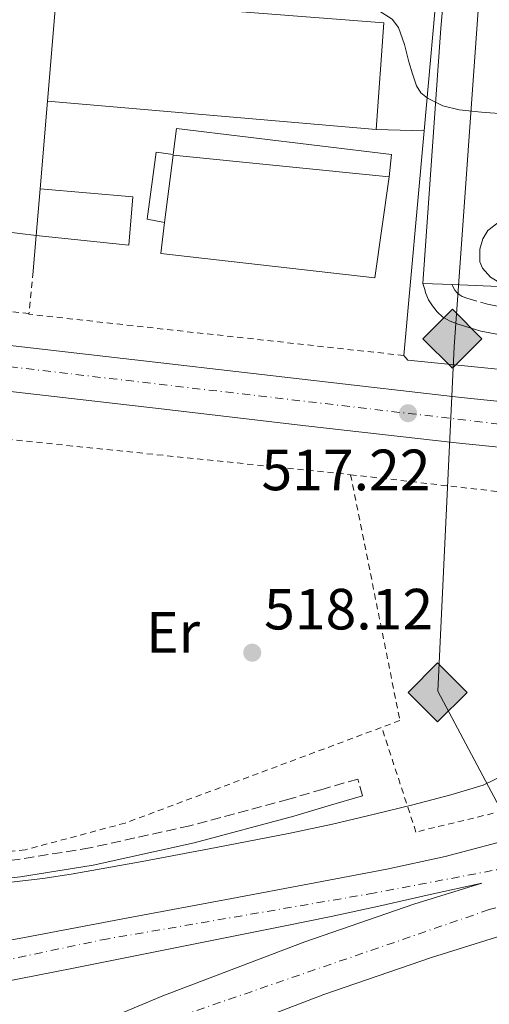
# Model space of a CAD drawing. Units: metres. Extents: x 566337 to 569776, y 4747259 to 4749606.
# Drawn here: x 568642 to 568723, y 4748972 to 4749141 of the extents above; entities that cross this region are included whole.
import ezdxf
from ezdxf.enums import TextEntityAlignment as Align

# ---------------------------------------------------------------- set-up
doc = ezdxf.new("R2010")
doc.units = ezdxf.units.M
doc.header["$MEASUREMENT"] = 0
for name, pattern in [('DGN Style 2', [1.7399219301090239, 1.043953158065414, -0.6959687720436097]), ('DGN Style 3', [2.435890702152634, 1.739921930109024, -0.6959687720436097]), ('DGN Style 4', [2.7856150101045474, 1.391937544087219, -0.6959687720436097, 0.001739921930109024, -0.6959687720436097])]:
    doc.linetypes.add(name, pattern=pattern)
for name, color, linetype, lineweight in [('Autopista', 135, 'Continuous', 0), ('autovía', 7, 'DGN Style 4', 0), ('Camino', 7, 'DGN Style 3', 0), ('Carretera', 9, 'Continuous', 0), ('Construcción sin especificar', 1, 'Continuous', 0), ('Cota de punto acotado terreno', 7, 'Continuous', 0), ('Curva de nivel intermedia', 30, 'Continuous', 0), ('Edificio', 1, 'Continuous', 13), ('Eje de carretera', 7, 'DGN Style 4', 0), ('Etiqueta de uso rústico', 92, 'Continuous', 0), ('Gasoducto', 7, 'Continuous', 13), ('Línea  de muro-pared o tapia', 1, 'Continuous', 13), ('Línea de asfalto', 7, 'Continuous', 13), ('Línea de bordillo', 7, 'Continuous', 13), ('Margen derecho', 7, 'Continuous', 0), ('Nave industrial', 1, 'Continuous', 13), ('Punto acotado terreno (símbolo)', 7, 'Continuous', 0), ('Registro Gasoducto', 7, 'Continuous', 0), ('Valla', 7, 'DGN Style 2', 0), ('Zona delimitada', 6, 'Continuous', 0)]:
    doc.layers.add(name, color=color, linetype=linetype, lineweight=lineweight)
doc.styles.add('Style-Arial', font='arial.ttf')

# ---------------------------------------------------------------- blocks, each defined once
blk = doc.blocks.new('5PATER')
at = {"layer": 'Punto acotado terreno (símbolo)', "linetype": 'Continuous', "lineweight": 0}
h = blk.add_hatch(color=51, dxfattribs=at)
edge = h.paths.add_edge_path()
edge.add_ellipse((0, 0), major_axis=(-0.1095731443231308, -0.1110710700762829), ratio=0.9994222409660317, start_angle=0, end_angle=360)
blk = doc.blocks.new('5GASO')
at = {"layer": 'Zona delimitada', "linetype": 'Continuous', "lineweight": 0}
for color, points in [(253, [(0, -0.5090000823999756), (-0.509, -8.239997558519242e-08), (0, 0.5089999176000244), (0.0235, 0.2499999176000244), (0.0234, 0.25), (-0.03160000000000001, 0.2425), (-0.0786, 0.2215), (-0.1176, 0.1855), (-0.1481, 0.135), (-0.1681, 0.07150000000000001), (-0.1746, -0.004), (-0.1681, -0.078), (-0.1481, -0.142), (-0.1166, -0.1935), (-0.0756, -0.23), (-0.0266, -0.252), (0.0294, -0.2595), (0.0295, -0.2595000823999757)]), (253, [(0, -0.5090000823999756), (0.0295, -0.2595000823999757), (0.0294, -0.2595), (0.0784, -0.254), (0.1274, -0.237), (0.1704, -0.212), (0.2024, -0.183), (0.2024, 0.014), (0.0234, 0.014), (0.0234, -0.07100000000000002), (0.1269, -0.07100000000000002), (0.1269, -0.133), (0.1039, -0.15), (0.0779, -0.1635), (0.0509, -0.172), (0.02490000000000001, -0.1745), (-0.0011, -0.172), (-0.0241, -0.1645), (-0.0446, -0.152), (-0.0621, -0.1345), (-0.0786, -0.109), (-0.0901, -0.0775), (-0.09710000000000002, -0.041), (-0.09910000000000002, 0.001), (-0.09710000000000002, 0.0395), (-0.0911, 0.07300000000000001), (-0.0806, 0.1015), (-0.0656, 0.1245), (-0.04760000000000001, 0.142), (-0.0266, 0.155), (-0.0036, 0.1625), (0.0224, 0.165), (0.0549, 0.1595), (0.0829, 0.143), (0.1044, 0.1165), (0.1174, 0.08), (0.1929, 0.099), (0.1849, 0.134), (0.1729, 0.1645), (0.1574, 0.19), (0.1379, 0.2115), (0.1144, 0.2285), (0.08790000000000002, 0.2405), (0.0574, 0.2475000000000001), (0.0234, 0.25), (0.0235, 0.2499999176000244), (0, 0.5089999176000244), (0.509, -8.239997558519242e-08)]), (7, [(0.0295, -0.2595000823999757), (-0.0265, -0.2520000823999757), (-0.0755, -0.2300000823999756), (-0.1165, -0.1935000823999756), (-0.148, -0.1420000823999756), (-0.168, -0.07800008239997559), (-0.1745, -0.004000082399975585), (-0.168, 0.07149991760002442), (-0.148, 0.1349999176000244), (-0.1175, 0.1854999176000244), (-0.0785, 0.2214999176000244), (-0.0315, 0.2424999176000244), (0.0235, 0.2499999176000244), (0.0575, 0.2474999176000244), (0.08800000000000001, 0.2404999176000244), (0.1145, 0.2284999176000244), (0.138, 0.2114999176000244), (0.1575, 0.1899999176000245), (0.173, 0.1644999176000244), (0.185, 0.1339999176000244), (0.193, 0.09899991760002441), (0.1175, 0.07999991760002441), (0.1045, 0.1164999176000244), (0.083, 0.1429999176000244), (0.055, 0.1594999176000245), (0.0225, 0.1649999176000244), (-0.0035, 0.1624999176000244), (-0.0265, 0.1549999176000244), (-0.0475, 0.1419999176000244), (-0.0655, 0.1244999176000244), (-0.0805, 0.1014999176000244), (-0.091, 0.07299991760002442), (-0.097, 0.03949991760002441), (-0.099, 0.0009999176000244148), (-0.097, -0.04100008239997559), (-0.09000000000000001, -0.07750008239997559), (-0.0785, -0.1090000823999756), (-0.062, -0.1345000823999756), (-0.0445, -0.1520000823999756), (-0.024, -0.1645000823999756), (-0.001, -0.1720000823999756), (0.025, -0.1745000823999756), (0.05100000000000001, -0.1720000823999756), (0.078, -0.1635000823999756), (0.104, -0.1500000823999756), (0.127, -0.1330000823999756), (0.127, -0.07100008239997559), (0.0235, -0.07100008239997559), (0.0235, 0.01399991760002442), (0.2025, 0.01399991760002442), (0.2025, -0.1830000823999756), (0.1705, -0.2120000823999756), (0.1275, -0.2370000823999756), (0.0785, -0.2540000823999757)])]:
    blk.add_hatch(color=color, dxfattribs=at).paths.add_polyline_path(points)
at = {"layer": 'Zona delimitada', "color": 7, "linetype": 'Continuous', "lineweight": 0, "flags": 128}
blk.add_lwpolyline([(0, -0.5090000823999756), (0.509, -8.239997558519242e-08), (0, 0.5089999176000244), (-0.509, -8.239997558519242e-08), (0, -0.5090000823999756)], close=True, dxfattribs=at)
blk = doc.blocks.new('*U12')
at = {"layer": 'Autopista', "color": 135, "linetype": 'Continuous', "lineweight": 0}
for points in [[(568537.7399999984, 4748976.290000002, 527.3999999999943), (568544.9200000021, 4748974.24, 527.5599999999977), (568549.7199999989, 4748973.470000001, 527.6300000000047), (568554.5500000013, 4748972.98, 527.679999999993), (568560.6000000021, 4748972.49, 527.6999999999971), (568566.6499999982, 4748972.310000001, 527.679999999993), (568574.5000000005, 4748972.7, 527.6699999999983), (568582.3500000027, 4748973.429999999, 527.5200000000041), (568593.629999999, 4748974.630000001, 526.6699999999983), (568604.8400000007, 4748976.210000002, 525.6199999999953), (568623.8999999978, 4748979.62, 524.1600000000036), (568642.9699999985, 4748983.16, 523.0599999999977), (568660.8400000009, 4748986.520000001, 522.5500000000029), (568678.7100000011, 4748989.890000001, 522.2400000000052), (568692.0799999975, 4748992.390000001, 522.0500000000029), (568705.4300000005, 4748994.910000001, 521.8600000000006), (568715.4899999988, 4748997.130000001, 521.7299999999959), (568725.4699999989, 4748999.740000002, 521.6100000000006)], [(568731.8799999994, 4748985.57, 521.5200000000041), (568713.1200000017, 4748979.680000001, 521.7899999999936), (568694.5899999999, 4748973.34, 522.0500000000029), (568670.4099999997, 4748964.099999999, 522.1999999999971)], [(568642.6499999987, 4748962.999999999, 522.320000000007), (568666.829999999, 4748973.08, 522.1999999999971), (568691.2999999997, 4748982.430000001, 522.0500000000029), (568710.1099999987, 4748988.869999999, 521.7899999999936), (568721.800000001, 4748992.540000002, 521.6300000000047), (568712.9299999997, 4748990.540000001, 522.0599999999977), (568704.0599999982, 4748988.55, 522.4799999999959), (568695.8500000006, 4748986.790000001, 522.7200000000012), (568687.6200000006, 4748985.119999998, 522.8699999999953), (568669.5100000012, 4748981.470000001, 523.3399999999965), (568651.3999999994, 4748977.840000001, 523.9199999999983), (568629.9799999997, 4748973.65, 525.1999999999971), (568608.5700000012, 4748969.52, 526.8800000000047)]]:
    blk.add_polyline3d(points, dxfattribs=at)
blk = doc.blocks.new('*U18')
at = {"layer": 'Carretera', "color": 9, "linetype": 'Continuous', "lineweight": 0}
for points in [[(568537.7399999984, 4748976.290000002, 527.3999999999943), (568544.9200000021, 4748974.24, 527.5599999999977), (568549.7199999989, 4748973.470000001, 527.6300000000047), (568554.5500000013, 4748972.98, 527.679999999993), (568560.6000000021, 4748972.49, 527.6999999999971), (568566.6499999982, 4748972.310000001, 527.679999999993), (568574.5000000005, 4748972.7, 527.6699999999983), (568582.3500000027, 4748973.429999999, 527.5200000000041), (568593.629999999, 4748974.630000001, 526.6699999999983), (568604.8400000007, 4748976.210000002, 525.6199999999953), (568623.8999999978, 4748979.62, 524.1600000000036), (568642.9699999985, 4748983.16, 523.0599999999977), (568660.8400000009, 4748986.520000001, 522.5500000000029), (568678.7100000011, 4748989.890000001, 522.2400000000052), (568692.0799999975, 4748992.390000001, 522.0500000000029), (568705.4300000005, 4748994.910000001, 521.8600000000006), (568715.4899999988, 4748997.130000001, 521.7299999999959), (568725.4699999989, 4748999.740000002, 521.6100000000006)], [(568731.8799999994, 4748985.57, 521.5200000000041), (568713.1200000017, 4748979.680000001, 521.7899999999936), (568694.5899999999, 4748973.34, 522.0500000000029), (568670.4099999997, 4748964.099999999, 522.1999999999971)], [(568642.6499999987, 4748962.999999999, 522.320000000007), (568666.829999999, 4748973.08, 522.1999999999971), (568691.2999999997, 4748982.430000001, 522.0500000000029), (568710.1099999987, 4748988.869999999, 521.7899999999936), (568721.800000001, 4748992.540000002, 521.6300000000047), (568712.9299999997, 4748990.540000001, 522.0599999999977), (568704.0599999982, 4748988.55, 522.4799999999959), (568695.8500000006, 4748986.790000001, 522.7200000000012), (568687.6200000006, 4748985.119999998, 522.8699999999953), (568669.5100000012, 4748981.470000001, 523.3399999999965), (568651.3999999994, 4748977.840000001, 523.9199999999983), (568629.9799999997, 4748973.65, 525.1999999999971), (568608.5700000012, 4748969.52, 526.8800000000047)]]:
    blk.add_polyline3d(points, dxfattribs=at)

msp = doc.modelspace()

# ---------------------------------------------------------------- linework, layer by layer
at = {"layer": 'autovía', "color": 7, "linetype": 'DGN Style 4', "lineweight": 0}
msp.add_polyline3d([(568796.4600000001, 4749008.480000001, 520.4799999999959), (568723.0900000002, 4748987.949999999, 521.6300000000047), (568670.749999999, 4748969.92, 522.1900000000023), (568626.5599999973, 4748950.61, 522.8999999999943), (568552.6892304054, 4748912.379635586, 523.8000000000029)], dxfattribs=at)
at = {"layer": 'Camino', "color": 7, "linetype": 'DGN Style 3', "lineweight": 0}
for points in [[(568716.6799999997, 4749095.7, 516.1799999999931), (568716.8599999985, 4749095.28, 516.279999999999), (568717.1799999982, 4749094.76, 516.3200000000071), (568717.5699999994, 4749094.27, 516.3999999999943), (568717.8999999979, 4749093.980000001, 516.479999999996), (568718.4499999977, 4749093.660000003, 516.5599999999978), (568719.2600000014, 4749093.34, 516.6300000000048), (568722.7899999984, 4749092.300000001, 516.7700000000042), (568726.3799999983, 4749091.59, 516.8500000000058)], [(568701.2600000014, 4749007.550000002, 519.1399999999995), (568700.4099999998, 4749010.470000001, 519.1399999999995), (568694.4599999997, 4749008.730000001, 519.25), (568688.5499999999, 4749007.010000001, 519.3600000000008), (568671.4699999987, 4749002.400000001, 519.7200000000012), (568654.2399999977, 4748998.600000001, 520.1000000000059), (568641.829999998, 4748996.61, 520.3699999999953), (568629.2999999998, 4748995.2, 520.5200000000042), (568609.4099999989, 4748993.380000001, 520.5000000000001), (568589.489999999, 4748991.850000001, 520.4499999999972), (568576.8400000001, 4748991.180000002, 520.4199999999983), (568564.1599999999, 4748990.780000002, 520.3899999999994), (568558.5100000016, 4748990.630000001, 520.3000000000029), (568553.1499999971, 4748990.92, 520.1699999999984), (568549.819999999, 4748991.670000001, 520.1199999999955), (568542.9300000002, 4748993.900000001, 520.0599999999977), (568535.2999999992, 4748996.53, 520.0099999999949)]]:
    msp.add_polyline3d(points, dxfattribs=at)
at = {"layer": 'Carretera', "color": 9, "linetype": 'Continuous', "lineweight": 0}
for points in [[(568257.5200000004, 4749128.210000001, 516.679999999993), (568283.3500000023, 4749125.119999999, 516.6100000000006), (568309.2000000001, 4749122.2, 516.6000000000058), (568334.0799999975, 4749118.869999999, 516.9700000000012), (568358.9600000018, 4749115.53, 517.3000000000029), (568384.539999999, 4749112.340000001, 517.2100000000064), (568399.8900000004, 4749110.609999998, 517.1399999999994), (568410.1600000008, 4749109.460000002, 517.0899999999965), (568435.5300000003, 4749107.2, 516.9400000000023), (568460.9100000006, 4749104.980000001, 516.8399999999965), (568487.1700000018, 4749102.230000001, 516.929999999993), (568513.4200000018, 4749099.460000002, 517.0800000000017), (568538.1799999987, 4749097.220000001, 517.1699999999983), (568561.7500000009, 4749094.980000001, 517.25), (568562.920000002, 4749094.869999998, 517.25), (568575.5100000006, 4749093.279999999, 517.2700000000041), (568589.2600000014, 4749091.54, 517.279999999999), (568615.6000000008, 4749088.130000002, 517.25), (568641.0199999993, 4749085.160000001, 517.1000000000058), (568666.4400000023, 4749082.210000001, 516.9799999999959), (568692.339999999, 4749079.199999999, 517.029999999999), (568718.2499999993, 4749076.260000001, 517.0899999999965), (568750.8099999991, 4749072.920000001, 517.070000000007)], [(568750.0300000013, 4749065.070000002, 517.070000000007), (568717.3999999977, 4749068.41, 517.0899999999965), (568691.4400000006, 4749071.359999998, 517.029999999999), (568665.5300000003, 4749074.369999999, 516.9799999999959), (568640.1000000007, 4749077.32, 517.1000000000058), (568614.6299999985, 4749080.300000002, 517.25), (568603.0100000025, 4749081.359999998, 517.2700000000041), (568589.1000000006, 4749082.630000001, 517.279999999999), (568587.5799999983, 4749082.77, 517.279999999999), (568564.9099999992, 4749084.930000001, 517.25), (568544.5599999978, 4749086.850000001, 517.1900000000023), (568511.6600000004, 4749089.28, 517.070000000007), (568486.5100000025, 4749091.52, 516.929999999993), (568481.7399999981, 4749091.800000002, 516.9199999999983), (568477.5500000016, 4749092.040000001, 516.8999999999943), (568417.3299999991, 4749099.779999999, 517.0399999999936)]]:
    msp.add_polyline3d(points, dxfattribs=at)
at = {"layer": 'Construcción sin especificar', "color": 1, "linetype": 'Continuous', "lineweight": 0}
msp.add_polyline3d([(568705.8200000003, 4749114.26, 515.8699999999953), (568668.5599999996, 4749118.029999999, 516.1199999999953), (568667.1200000001, 4749106.380000001, 516.4600000000064), (568664.1299999999, 4749106.949999999, 516.4600000000064), (568665.6600000003, 4749118.51, 516.1199999999953), (568668.5899999999, 4749118.140000001, 516.1199999999953), (568669.1799999997, 4749122.609999999, 515.9799999999959), (568706.2199999997, 4749118.100000001, 515.6999999999971)], close=True, dxfattribs=at)
at = {"layer": 'Construcción sin especificar', "color": 1, "linetype": 'Continuous', "lineweight": 13}
msp.add_polyline3d([(568667.1200000001, 4749106.380000001, 516.4600000000064), (568664.1299999999, 4749106.949999999, 516.4600000000064), (568665.6600000003, 4749118.51, 516.1199999999953), (568668.5899999999, 4749118.140000001, 516.1199999999953), (568669.1799999997, 4749122.609999999, 515.9799999999959), (568706.2199999997, 4749118.100000001, 515.6999999999971), (568705.8200000003, 4749114.26, 515.8699999999953)], dxfattribs=at)
at = {"layer": 'Curva de nivel intermedia', "color": 30, "linetype": 'Continuous', "lineweight": 0, "flags": 128}
for points, elevation in [([(568731.7800000006, 4749124.779999998), (568729.6300000004, 4749124.9), (568725.5800000002, 4749125.140000001), (568721.7500000013, 4749125.439999999), (568717.9300000013, 4749125.84), (568715.1100000006, 4749126.51), (568712.4300000007, 4749127.84), (568711.2900000007, 4749128.77), (568710.5599999998, 4749129.970000001), (568709.8700000013, 4749132.029999998), (568709.2099999997, 4749134.099999999), (568708.4600000009, 4749137.08), (568707.4500000007, 4749139.999999999), (568706.3300000008, 4749141.449999998), (568703.9900000006, 4749142.970000001), (568701.4900000016, 4749144.289999999), (568697.1599999999, 4749146.869999998), (568692.8500000006, 4749149.460000001), (568689.4500000008, 4749151.609999999), (568686.1300000015, 4749153.92), (568683.2200000013, 4749156.75), (568681.7900000007, 4749159.340000001)], 515.0000000000003), ([(568727.27, 4749011.930000001), (568722.0500000009, 4749009.42), (568716.4699999996, 4749007.750000001), (568709.9000000004, 4749006.01), (568703.3100000012, 4749004.390000001), (568696.0500000012, 4749002.699999999), (568688.7800000003, 4749001.13), (568676.0300000008, 4748998.66), (568663.260000001, 4748996.26), (568657.1400000012, 4748995.140000001), (568651.0200000014, 4748994.06), (568646.1100000006, 4748993.34), (568641.1900000009, 4748992.739999999), (568636.0900000002, 4748992.210000002), (568630.9900000019, 4748992.039999999), (568629.5900000003, 4748992.52), (568628.3200000008, 4748993.45)], 520)]:
    msp.add_lwpolyline(points, dxfattribs=dict(at, elevation=elevation))
at = {"layer": 'Edificio', "color": 1, "linetype": 'Continuous', "lineweight": 13, "elevation": 524.8399999999965, "flags": 128}
msp.add_lwpolyline([(568661.6399999997, 4749110.810000001), (568660.9299999997, 4749102.470000001), (568644.9699999997, 4749104.140000001), (568645.6399999997, 4749112.180000001), (568661.6399999997, 4749110.810000001)], close=True, dxfattribs=at)
at = {"layer": 'Edificio', "color": 51, "linetype": 'Continuous', "lineweight": 13, "elevation": 524.8399999999965, "flags": 128}
for points in [[(568644.9699999997, 4749104.140000001), (568645.6399999997, 4749112.180000001)], [(568645.6399999997, 4749112.180000001), (568661.6399999997, 4749110.810000001), (568660.9299999997, 4749102.470000001), (568644.9699999997, 4749104.140000001)]]:
    msp.add_lwpolyline(points, dxfattribs=at)
at = {"layer": 'Eje de carretera', "color": 7, "linetype": 'DGN Style 4', "lineweight": 0}
for points in [[(569674.2707280695, 4749053.089494777, 520.5500000000028), (569629.9200000011, 4749086.189999999, 519.9499999999971), (569613.7899999997, 4749097.640000001, 519.6900000000023), (569592.0399999992, 4749106.09, 519.179999999993), (569573.4699999993, 4749109.65, 518.6900000000023), (569556.4100000004, 4749111.900000001, 518.2100000000065), (569464.3299999976, 4749113.77, 517.4499999999971), (569402.25, 4749116.390000002, 517.3999999999944), (569346.7800000017, 4749117.59, 517.300000000003), (569326.7399999988, 4749115.92, 517.259999999995), (569306.0399999989, 4749112.240000002, 517.7400000000054), (569281.9899999984, 4749105.230000001, 518.6900000000023), (569243.5799999967, 4749084.189999999, 517.7200000000013), (569207.1700000024, 4749064.15, 519.1199999999955), (569174.1099999995, 4749054.130000001, 518.9199999999983), (569161.0799999984, 4749052.460000001, 518.7700000000042), (569090.1700000018, 4749050.220000002, 518.2400000000054), (568990.2999999993, 4749052.220000002, 517.979999999996), (568978.9499999991, 4749052.220000002, 518.0599999999977), (568773.5100000014, 4749065.970000001, 517.1000000000058), (568576.7100000004, 4749089.000000002, 517.3099999999977), (568440.4899999973, 4749102.700000001, 517.1699999999983)], [(568534.4299999997, 4748971.830000001, 527.9900000000055), (568560.4800000008, 4748968.57, 528.3999999999943), (568591.0799999982, 4748968.890000002, 528.1300000000045), (568656.3700000001, 4748982.770000001, 523.1399999999994), (568702.4200000014, 4748990.66, 522.2700000000042), (568796.4600000001, 4749008.480000001, 520.4799999999959)]]:
    msp.add_polyline3d(points, dxfattribs=at)
at = {"layer": 'Gasoducto', "color": 7, "linetype": 'Continuous', "lineweight": 13}
msp.add_polyline3d([(568564.9299999992, 4749270.439999999, 513.3500000000058), (568590.3277391673, 4749267.682876177, 513.3129000000044), (568610.8257202494, 4749265.45765953, 513.2829000000056), (568625.4507299474, 4749263.869999998, 513.2614999999934), (568728.9899999994, 4749252.630000002, 513.1100000000006), (568717.0599999981, 4749084.990000002, 517.179999999993), (568714.2199999993, 4749025.62, 518.9199999999983), (568756.8199999996, 4748945.490000002, 525.1499999999943), (569145.4999999997, 4748891.050000001, 550), (569278.1299999986, 4748868.970000001, 529.6600000000036), (569596.2199999995, 4748898.519999999, 536.6199999999953), (569745.4699999992, 4748923.939999999, 534.7200000000012)], dxfattribs=at)
at = {"layer": 'Línea  de muro-pared o tapia', "color": 1, "linetype": 'Continuous', "lineweight": 13, "extrusion": (0.001920045840725508, 0.02126763419491431, 0.9997719745820648), "elevation": 102611.9083458418, "flags": 128}
msp.add_lwpolyline([(-139393.3537035355, -4779949.046459182), (-139393.3537035355, -4779920.012262102)], dxfattribs=at)
at = {"layer": 'Línea  de muro-pared o tapia', "color": 1, "linetype": 'Continuous', "lineweight": 13, "elevation": 517.3899999999994, "flags": 128}
for points in [[(568645.6399999997, 4749112.180000001), (568646.9100000003, 4749127.310000001)], [(568711.8700000001, 4749122.189999999), (568703.5700000003, 4749122.41)], [(568639.3099999996, 4749104.869999999), (568644.9699999997, 4749104.140000001)], [(568644.9699999997, 4749104.140000001), (568644.3899999997, 4749097.369999999)]]:
    msp.add_lwpolyline(points, dxfattribs=at)
at = {"layer": 'Línea  de muro-pared o tapia', "color": 1, "linetype": 'Continuous', "lineweight": 13, "extrusion": (0.001950114454666969, 0.02151237370025189, 0.999766680196632), "elevation": 103791.3037993345, "flags": 128}
msp.add_lwpolyline([(-137635.6601456637, -4779945.483447142), (-137635.6601456636, -4779906.595607142)], dxfattribs=at)
at = {"layer": 'Línea de asfalto', "color": 7, "linetype": 'Continuous', "lineweight": 13}
for points in [[(569034.7800000017, 4749055.060000001, 517.8399999999966), (569014.1299999988, 4749055.150000002, 517.8300000000017), (568989.010000002, 4749055.59, 517.979999999996), (568963.8900000007, 4749056.400000001, 518.179999999993), (568945.4699999985, 4749057.130000004, 518.3699999999955), (568927.0599999973, 4749058.17, 518.5), (568907.1000000016, 4749059.670000002, 518.3999999999943), (568887.1399999991, 4749061.180000001, 518.1999999999971), (568861.7099999995, 4749062.840000001, 517.9600000000065), (568836.2999999999, 4749064.689999999, 517.7200000000013), (568809.8299999987, 4749067.160000003, 517.3800000000047), (568783.3799999976, 4749069.779999999, 517.1100000000007), (568750.8099999987, 4749072.920000002, 517.0700000000071), (568718.2499999988, 4749076.260000001, 517.0899999999966), (568692.3399999986, 4749079.2, 517.029999999999), (568666.4400000018, 4749082.210000001, 516.979999999996), (568641.0199999989, 4749085.160000001, 517.1000000000058), (568615.6000000003, 4749088.130000002, 517.2500000000001), (568589.2600000009, 4749091.540000001, 517.279999999999), (568575.5100000001, 4749093.279999999, 517.2700000000041)], [(568603.0100000018, 4749081.359999999, 517.2700000000041), (568614.629999998, 4749080.300000003, 517.2500000000001), (568640.1000000002, 4749077.32, 517.1000000000058), (568665.5299999998, 4749074.37, 516.979999999996), (568691.4400000002, 4749071.359999999, 517.029999999999), (568717.3999999972, 4749068.410000001, 517.0899999999966), (568750.0300000008, 4749065.070000002, 517.0700000000071)], [(568537.7399999979, 4748976.290000003, 527.3999999999943), (568544.9200000018, 4748974.24, 527.5599999999978), (568549.7199999985, 4748973.470000002, 527.6300000000048), (568554.5500000009, 4748972.980000001, 527.6799999999931), (568560.6000000016, 4748972.49, 527.6999999999972), (568566.6499999977, 4748972.310000001, 527.6799999999931), (568574.4999999999, 4748972.7, 527.6699999999983), (568582.3500000021, 4748973.430000001, 527.5200000000042), (568593.6299999985, 4748974.630000002, 526.6699999999983), (568604.8400000002, 4748976.210000002, 525.6199999999953), (568623.8999999973, 4748979.620000001, 524.1600000000036), (568642.9699999979, 4748983.159999999, 523.0599999999978), (568660.8400000005, 4748986.520000001, 522.550000000003), (568678.7100000007, 4748989.890000002, 522.2400000000052), (568692.079999997, 4748992.390000001, 522.0500000000029), (568705.4300000002, 4748994.910000003, 521.8600000000006), (568715.4899999984, 4748997.130000001, 521.729999999996), (568725.4699999985, 4748999.740000002, 521.6100000000006)], [(568642.6499999983, 4748963, 522.3200000000071), (568666.8299999984, 4748973.080000001, 522.1999999999972), (568691.2999999992, 4748982.430000001, 522.0500000000029), (568710.1099999984, 4748988.87, 521.7899999999936), (568721.8000000005, 4748992.540000002, 521.6300000000047), (568712.9299999991, 4748990.540000002, 522.0599999999978), (568704.0599999976, 4748988.550000001, 522.479999999996), (568695.8500000001, 4748986.790000001, 522.7200000000012), (568687.6200000001, 4748985.119999999, 522.8699999999955), (568669.5100000007, 4748981.470000002, 523.3399999999966), (568651.399999999, 4748977.840000002, 523.9199999999984), (568629.9799999993, 4748973.65, 525.1999999999971), (568608.5700000006, 4748969.52, 526.8800000000047)], [(568554.8099999981, 4748908.779999999, 523.8000000000029), (568569.0300000004, 4748916.57, 523.7200000000013), (568587.7399999988, 4748926.500000002, 523.6300000000047), (568606.5900000003, 4748936.000000001, 523.5399999999936), (568626.3899999995, 4748945.300000002, 522.9600000000064), (568646.4499999981, 4748954.11, 522.3200000000071), (568670.4099999992, 4748964.100000001, 522.1999999999972), (568694.5899999995, 4748973.34, 522.0500000000029), (568713.1200000013, 4748979.680000002, 521.7899999999936), (568731.879999999, 4748985.570000002, 521.5200000000042)]]:
    msp.add_polyline3d(points, dxfattribs=at)
at = {"layer": 'Línea de bordillo', "color": 7, "linetype": 'Continuous', "lineweight": 13, "extrusion": (-0.5939246822314137, 0.05950508933673136, 0.8023170297203854), "elevation": -54762.67151262291, "flags": 128}
msp.add_lwpolyline([(-4782188.6446183, 74471.25619131734), (-4782177.50520704, 74471.4572306454), (-4782133.395452403, 74473.08229854691)], dxfattribs=at)
at = {"layer": 'Línea de bordillo', "color": 7, "linetype": 'Continuous', "lineweight": 13, "extrusion": (0.02191927993939364, -0.000831270100998131, 0.9997593981338498), "elevation": 9033.664772145374, "flags": 128}
msp.add_lwpolyline([(4767236.811081118, -388222.3358505777), (4767236.811081118, -388227.3506586488)], dxfattribs=at)
at = {"layer": 'Línea de bordillo', "color": 7, "linetype": 'Continuous', "lineweight": 13, "extrusion": (0.02341323147126301, -0.0008985888393198466, 0.999725468881418), "elevation": 9563.57929908318, "flags": 128}
msp.add_lwpolyline([(4767412.899467162, -386046.2145528717), (4767412.899467162, -386055.6040363493)], dxfattribs=at)
at = {"layer": 'Línea de bordillo', "color": 7, "linetype": 'Continuous', "lineweight": 13}
for points in [[(568726.0599999985, 4749095.340000001, 515.4900000000052), (568723.3099999992, 4749096.980000001, 515.4900000000052), (568721.91, 4749098.51, 515.4900000000052), (568721.4499999996, 4749099.65, 515.4900000000052), (568721.480000001, 4749101.790000001, 515.4900000000052), (568721.9899999984, 4749103.57, 515.4900000000052), (568722.8700000012, 4749105.01, 515.4900000000052), (568724.6000000011, 4749106.320000002, 515.4900000000052), (568726.0699999997, 4749106.980000001, 515.4900000000052), (568727.6400000011, 4749107.260000001, 515.4900000000052), (568745.3599999994, 4749105.640000001, 515.4199999999983)], [(568830.0399999992, 4749075.210000001, 516.4600000000065), (568828.9999999999, 4749070.670000001, 517.6199999999953), (568709.079999998, 4749082.66, 517.5599999999978), (568708.3599999981, 4749083.470000002, 517.3999999999944)]]:
    msp.add_polyline3d(points, dxfattribs=at)
at = {"layer": 'Margen derecho', "color": 7, "linetype": 'Continuous', "lineweight": 0}
for points in [[(568711.6700000007, 4749095.890000001, 515.820000000007), (568711.920000001, 4749095.020000001, 515.9900000000052), (568712.1700000013, 4749094.16, 516.1600000000036), (568712.6400000007, 4749093.070000002, 516.279999999999), (568713.289999999, 4749092.03, 516.3200000000071), (568714.1099999994, 4749090.990000002, 516.3999999999943), (568715.1099999984, 4749090.11, 516.479999999996), (568716.379999998, 4749089.37, 516.5599999999978), (568717.719999999, 4749088.850000001, 516.6300000000048), (568721.6599999997, 4749087.680000001, 516.7700000000042), (568725.6600000006, 4749086.9, 516.8500000000058)], [(568534.9699999985, 4748993.28, 520), (568541.989999997, 4748991.010000002, 520.0599999999977), (568549.0199999987, 4748988.74, 520.1199999999955), (568552.7299999992, 4748987.910000001, 520.1699999999984), (568558.4699999992, 4748987.590000002, 520.3000000000029), (568564.2499999993, 4748987.75, 520.3899999999994), (568576.9699999975, 4748988.140000002, 520.4199999999983), (568589.6900000002, 4748988.82, 520.4499999999972), (568609.6599999992, 4748990.360000002, 520.5000000000001), (568629.6099999984, 4748992.180000001, 520.5200000000042), (568642.2500000005, 4748993.600000001, 520.3699999999953), (568654.8099999977, 4748995.62, 520.1000000000059), (568672.1999999996, 4748999.449999999, 519.7200000000012), (568689.3700000002, 4749004.08, 519.3600000000008), (568695.3099999991, 4749005.820000002, 519.25), (568701.2600000014, 4749007.550000002, 519.1399999999995)]]:
    msp.add_polyline3d(points, dxfattribs=at)
at = {"layer": 'Nave industrial', "color": 1, "linetype": 'Continuous', "lineweight": 13, "extrusion": (0.004615367810218308, 0.05477310673826674, 0.9984881597486347), "elevation": 263271.0512121295, "flags": 128}
msp.add_lwpolyline([(-167874.4030611266, -4772847.821439938), (-167874.4030611266, -4772865.832175625)], dxfattribs=at)
at = {"layer": 'Nave industrial', "color": 1, "linetype": 'Continuous', "lineweight": 13, "extrusion": (-0.01741538721789218, 0.001287924230852936, 0.9998475111431875), "elevation": -3264.892788470534, "flags": 128}
msp.add_lwpolyline([(-4778150.39077741, 216817.6587544445), (-4778150.140558046, 216874.3502219706), (-4778131.700338415, 216874.3502219705)], dxfattribs=at)
at = {"layer": 'Nave industrial', "color": 1, "linetype": 'Continuous', "lineweight": 13, "elevation": 522.8699999999953, "flags": 128}
msp.add_lwpolyline([(568703.5700000003, 4749122.41), (568646.9100000003, 4749127.310000001)], dxfattribs=at)
at = {"layer": 'Nave industrial', "color": 1, "linetype": 'Continuous', "lineweight": 13, "extrusion": (0.009539001272685409, 0.02799271470536978, 0.9995626120349559), "elevation": 138881.1304888174, "flags": 128}
msp.add_lwpolyline([(993569.1632358824, -4676636.218278863), (993571.5579524501, -4676647.715105927), (993535.0734282775, -4676656.168655238)], dxfattribs=at)
at = {"layer": 'Nave industrial', "color": 1, "linetype": 'Continuous', "lineweight": 13}
for points in [[(568648.4199999999, 4749145.230000001, 521.8800000000047), (568704.9299999997, 4749140.800000001, 522.8699999999953), (568703.5700000003, 4749122.41, 522.8699999999953), (568646.9100000003, 4749127.310000001, 522.8699999999953)], [(568705.8200000003, 4749114.26, 515.8699999999953), (568703.3399999999, 4749096.880000001, 516.5599999999977), (568666.4600000001, 4749101.07, 516.6199999999953), (568667.1200000001, 4749106.380000001, 516.4600000000064), (568668.5599999996, 4749118.029999999, 516.1199999999953)]]:
    msp.add_polyline3d(points, close=True, dxfattribs=at)
msp.add_polyline3d([(568705.8200000003, 4749114.26, 515.8699999999953), (568703.3399999999, 4749096.880000001, 516.5599999999977), (568666.4600000001, 4749101.07, 516.6199999999953), (568667.1200000001, 4749106.380000001, 516.4600000000064)], dxfattribs=at)
at = {"layer": 'Valla', "color": 7, "linetype": 'DGN Style 2', "lineweight": 0, "extrusion": (-0.002626080148029922, 0.01431324638777772, 0.9998941117342871), "elevation": 66999.03695588866, "flags": 128}
msp.add_lwpolyline([(568643.1179363035, 4748618.203576064), (568578.3574505376, 4748625.184291166), (568581.8258364969, 4748668.438722139)], dxfattribs=at)
at = {"layer": 'Valla', "color": 7, "linetype": 'DGN Style 2', "lineweight": 0, "extrusion": (0.001376901287297698, -0.0001380962942393138, 0.9999990425356711), "elevation": 644.623949348732, "flags": 128}
msp.add_lwpolyline([(568707.108496095, 4749083.604304085), (568642.4584334572, 4749090.724304152), (568643.1384328123, 4749097.504304216)], dxfattribs=at)
at = {"layer": 'Valla', "color": 7, "linetype": 'DGN Style 2', "lineweight": 0, "extrusion": (0.00152335636154931, -0.00015713570188487, 0.9999988273461959), "elevation": 637.8435849402346, "flags": 128}
msp.add_lwpolyline([(568600.3112853236, 4749073.138859174), (568697.7414007789, 4749063.08885905)], dxfattribs=at)
at = {"layer": 'Valla', "color": 7, "linetype": 'DGN Style 2', "lineweight": 0}
for points in [[(568699.1900000004, 4749062.930000001, 517.7599999999948), (568707.7000000002, 4749020.550000001, 519.1699999999983), (568660.2999999998, 4749002.869999999, 520.179999999993), (568643.0599999996, 4748998.26, 520.4499999999971), (568574.8399999999, 4748991.76, 520.7200000000012), (568556.1100000005, 4748993.01, 520.5500000000029), (568556.0674000002, 4748999.130700001, 520.0222000000067)], [(568699.1900000004, 4749062.930000001, 517.7599999999948), (568766.7400000002, 4749055.199999999, 518.529999999999), (568803.9100000003, 4749050.369999999, 519.320000000007), (568852.0700000003, 4749038.67, 519.5899999999965), (568851.7400000002, 4749034.5, 519.3600000000006), (568781.2699999996, 4749018.529999999, 520.8699999999953), (568710.4600000001, 4749001.33, 520.9199999999983), (568704.5499999998, 4749019.369999999, 519.2400000000052)]]:
    msp.add_polyline3d(points, dxfattribs=at)

# ---------------------------------------------------------------- block references
at = {"layer": 'Autopista', "color": 135, "linetype": 'Continuous', "lineweight": 0}
msp.add_blockref('*U12', (0, 0), dxfattribs=at)
at = {"layer": 'Carretera', "color": 9, "linetype": 'Continuous', "lineweight": 0}
msp.add_blockref('*U18', (0, 0), dxfattribs=at)
at = {"layer": 'Punto acotado terreno (símbolo)', "color": 7, "linetype": 'Continuous', "lineweight": 0, "xscale": 10, "yscale": 10, "zscale": 10}
for p in [(568709.1000000002, 4749073.529999999, 517.2200000000016), (568682.2199999976, 4749032.25, 518.1199999999958)]:
    msp.add_blockref('5PATER', p, dxfattribs=at)
at = {"layer": 'Registro Gasoducto', "color": 7, "linetype": 'Continuous', "lineweight": 0, "xscale": 10, "yscale": 10, "zscale": 10}
for p in [(568716.7399999984, 4749086.37, 516.9799999999959), (568714.1900000024, 4749025.41, 518.929999999993)]:
    msp.add_blockref('5GASO', p, dxfattribs=at)

# ---------------------------------------------------------------- texts
at = {"layer": 'Cota de punto acotado terreno', "color": 7, "linetype": 'Continuous', "lineweight": 0, "style": 'Style-Arial'}
for s, p in [('517.22', (568683.8099999996, 4749060.25, 517.2200000000012)), ('518.12', (568684.27, 4749036.250000001, 518.1199999999953))]:
    msp.add_text(s, height=7.000000000000002, dxfattribs=at).set_placement(p)
at = {"layer": 'Etiqueta de uso rústico', "color": 92, "linetype": 'Continuous', "lineweight": 0, "style": 'Style-Arial'}
msp.add_text('Er', height=7.000000000000002, dxfattribs=at).set_placement((568668.5654566089, 4749035.770009999, 518.3800000000047), align=Align.MIDDLE_CENTER)

doc.saveas('drawing.dxf')
